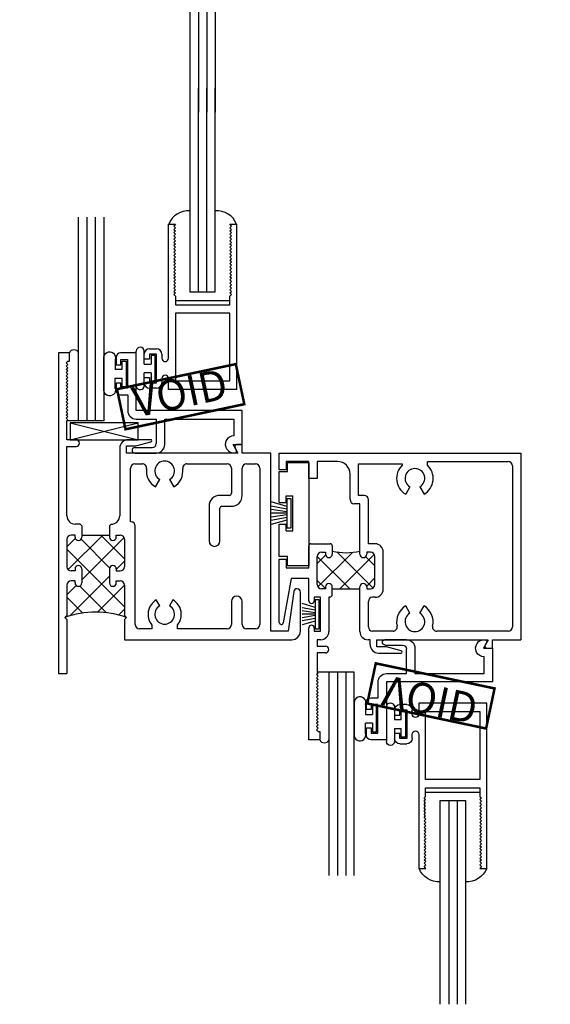
# Model space of a CAD drawing. Extents: x 0.7 to 94.3, y -11.7 to 59.7.
# Drawn here: x 7.7 to 11.6, y 5.4 to 12.6 of the extents above; entities that cross this region are included whole.
import ezdxf
from ezdxf.enums import TextEntityAlignment as Align

# ---------------------------------------------------------------- set-up
doc = ezdxf.new("R2010")
doc.units = 0
doc.header["$MEASUREMENT"] = 0
doc.layers.get('0').update_dxf_attribs({"linetype": 'CONTINUOUS'})
for name, color, linetype in [('22B_HG02$0$HARD_SEAL', 7, 'CONTINUOUS'), ('99___G03$0$GLASS', 86, 'CONTINUOUS'), ('99___G03$0$HARD_SEAL', 7, 'CONTINUOUS'), ('B020024$0$THERMAL', 3, 'CONTINUOUS'), ('b221042$0$THERMAL', 3, 'CONTINUOUS'), ('B221042C$0$GLASS', 86, 'CONTINUOUS'), ('B221042C$0$HARD_SEAL', 7, 'CONTINUOUS'), ('B221052$0$THERMAL', 3, 'CONTINUOUS'), ('B221052C$0$GLASS', 86, 'CONTINUOUS'), ('B221052C$0$HARD_SEAL', 7, 'CONTINUOUS'), ('B221052C$0$SETTING_BLOCK', 86, 'CONTINUOUS'), ('B221062$0$THERMAL', 3, 'CONTINUOUS'), ('B221062C$0$GLASS', 86, 'CONTINUOUS'), ('B221062C$0$HARD_SEAL', 7, 'CONTINUOUS'), ('B950150$0$HARD_RIGID', 52, 'CONTINUOUS'), ('B950150$0$HARD_SEAL', 7, 'CONTINUOUS'), ('E020024$0$EXT_FRAME', 5, 'CONTINUOUS'), ('E221042$0$EXT_SASH', 6, 'CONTINUOUS'), ('E221052$0$EXT_SASH', 6, 'CONTINUOUS'), ('E221062$0$EXT_SASH', 6, 'CONTINUOUS'), ('E221093$0$EXT_BEAD', 1, 'CONTINUOUS'), ('E221093$0$VOID', 1, 'CONTINUOUS'), ('E990103$0$EXT_SASH', 6, 'CONTINUOUS')]:
    doc.layers.add(name, color=color, linetype=linetype)
doc.styles.add('E221093$0$VOID', font='techb___.ttf')

# ---------------------------------------------------------------- blocks, each defined once
blk = doc.blocks.new('22B_HG02$0$WS-229')
at = {"layer": '22B_HG02$0$HARD_SEAL'}
for p, q in [((-0.05, 0.038), (-0.0834, 0.155)), ((-0.03, 0.038), (-0.0522, 0.155)), ((-0.01, 0.038), (-0.029, 0.155)), ((0, 0.038), (0, 0.155)), ((0.01, 0.038), (0.0286, 0.155)), ((0.03, 0.038), (0.0524, 0.155)), ((0.05, 0.038), (0.0846, 0.155)), ((-0.1061, 0.038), (-0.1061, 0.008)), ((0.1061, 0.038), (-0.1061, 0.038)), ((-0.1061, 0.008), (0.1061, 0.008)), ((0.1061, 0.008), (0.1061, 0.038))]:
    blk.add_line(p, q, dxfattribs=at)
blk = doc.blocks.new('B221042C$0$BULB_680')
at = {"layer": 'B221042C$0$HARD_SEAL'}
for p, q in [((-0.175, 0.0142), (-0.175, -0.2184)), ((-0.092, 0), (-0.092, -0.0735)), ((-0.04, -0.0104), (-0.04, -0.0735)), ((-0.01, -0.0104), (-0.04, -0.0104)), ((-0.01, -0.1996), (-0.01, -0.0104)), ((-0.092, -0.0735), (-0.04, -0.0735)), ((-0.04, -0.1365), (-0.092, -0.1365)), ((-0.092, -0.21), (-0.092, -0.1365)), ((-0.04, -0.1365), (-0.04, -0.1996)), ((-0.04, -0.1996), (-0.01, -0.1996))]:
    blk.add_line(p, q, dxfattribs=at)
for centre, radius, start, end in [((-0.1322, 0.0147), 0.0428, 339.94966, 180.69043), ((-0.1324, -0.2246), 0.043, 171.80611, 19.80489)]:
    blk.add_arc(centre, radius, start, end, dxfattribs=at)
blk = doc.blocks.new('E221093$0$VOID')
at = {"layer": 'E221093$0$VOID', "const_width": 0.062}
blk.add_lwpolyline([(-1.463, 0.478), (1.532, 0.478), (1.532, -0.533), (-1.463, -0.533)], close=True, dxfattribs=at)
at = {"layer": 'E221093$0$VOID', "style": 'E221093$0$VOID'}
blk.add_text('VOID', height=0.75, dxfattribs=at).set_placement((0.035, -0.028), align=Align.MIDDLE)
blk = doc.blocks.new('E221093')
at = {"layer": 'E221093$0$EXT_BEAD'}
for p, q in [((-0.781, 0.675), (-0.897, 0.675)), ((-0.781, 0.249), (-0.781, 0.675)), ((-0.928, 0.644), (-0.928, 0.5875)), ((-0.928, 0.5875), (-0.893, 0.5875)), ((-0.893, 0.5875), (-0.893, 0.625)), ((-0.893, 0.625), (-0.844, 0.625)), ((-0.844, 0.625), (-0.844, 0.415)), ((-0.893, 0.4525), (-0.928, 0.4525)), ((-0.928, 0.4525), (-0.928, 0.396)), ((-0.893, 0.415), (-0.893, 0.4525)), ((-0.897, 0.365), (-0.843, 0.365)), ((-0.844, 0.415), (-0.893, 0.415)), ((-0.843, 0.365), (-0.843, 0.249)), ((0, 0.249), (-0.781, 0.249)), ((0, 0), (0, 0.249)), ((-0.781, 0.187), (-0.633, 0.187)), ((-0.633, 0.187), (-0.633, 0.008)), ((-0.571, 0.187), (-0.062, 0.187)), ((-0.571, -0.001), (-0.571, 0.187)), ((-0.062, 0.187), (-0.062, 0.063)), ((-0.067, 0), (0, 0)), ((-0.0438, -0.0402), (-0.067, 0)), ((-0.791, -0.023), (-0.664, -0.023)), ((-0.791, -0.063), (-0.633, -0.063))]:
    blk.add_line(p, q, dxfattribs=at)
for centre, radius, start, end in [((-0.897, 0.644), 0.031, 90, 180), ((-0.897, 0.396), 0.031, 180, 270), ((-0.781, 0.249), 0.062, 180, 270), ((-0.664, 0.008), 0.031, 270, 0), ((-0.062, 0), 0.063, 90, 276.25224), ((-0.791, -0.043), 0.02, 90, 270), ((-0.633, -0.001), 0.062, 270, 0), ((-0.0568, -0.0477), 0.015, 276.25224, 30)]:
    blk.add_arc(centre, radius, start, end, dxfattribs=at)
at = {"xscale": 0.2984696639081735, "yscale": 0.2984696639081735, "zscale": 0.2984696639081735, "rotation": 11.92640157015019}
blk.add_blockref('E221093$0$VOID', (-0.4655, 0.3577), dxfattribs=at)
blk = doc.blocks.new('B221093')
blk.add_blockref('E221093', (0, 0))
blk = doc.blocks.new('B221042C$0$GLASS_03')
at = {"layer": 'B221042C$0$GLASS'}
for p, q in [((-0.186, 1.5), (-0.186, 0)), ((-0.124, 0), (-0.124, 1.5)), ((-0.062, 0), (-0.062, 1.5)), ((0, 0), (0, 1.5)), ((-0.186, 0), (-0.124, 0)), ((-0.124, 0), (-0.062, 0)), ((-0.062, 0), (0, 0))]:
    blk.add_line(p, q, dxfattribs=at)
blk = doc.blocks.new('99___G03$0$GLASS_03')
at = {"layer": '99___G03$0$GLASS'}
for p, q in [((-0.186, 1.5), (-0.186, 0)), ((-0.124, 0), (-0.124, 1.5)), ((-0.062, 0), (-0.062, 1.5)), ((0, 0), (0, 1.5)), ((-0.186, 0), (-0.124, 0)), ((-0.124, 0), (-0.062, 0)), ((-0.062, 0), (0, 0))]:
    blk.add_line(p, q, dxfattribs=at)
blk = doc.blocks.new('99___G03$0$BULB_680')
at = {"layer": '99___G03$0$HARD_SEAL'}
for p, q in [((-0.149, -0.2293), (-0.149, 0.022)), ((-0.09, -0.0735), (-0.09, 0.022)), ((-0.04, -0.0104), (-0.04, -0.0735)), ((-0.01, -0.0104), (-0.04, -0.0104)), ((-0.01, -0.1996), (-0.01, -0.0104)), ((-0.09, -0.0735), (-0.04, -0.0735)), ((-0.04, -0.1365), (-0.09, -0.1365)), ((-0.09, -0.231), (-0.09, -0.1365)), ((-0.04, -0.1365), (-0.04, -0.1996)), ((-0.04, -0.1996), (-0.01, -0.1996))]:
    blk.add_line(p, q, dxfattribs=at)
for centre, radius, start, end in [((-0.1195, 0.022), 0.0295, 0, 180), ((-0.1196, -0.2319), 0.0296, 174.87799, 1.78024)]:
    blk.add_arc(centre, radius, start, end, dxfattribs=at)
blk = doc.blocks.new('E990103')
at = {"layer": 'E990103$0$EXT_SASH'}
for p, q in [((0.17947, 0.61448), (0.17947, 1.20799)), ((0.17947, 1.20799), (0.22951, 1.20799)), ((0.22951, 1.20799), (0.21749, 1.19337)), ((0.21749, 1.19337), (0.22951, 1.18137)), ((0.22951, 1.18137), (0.21749, 1.16939)), ((0.21749, 1.16939), (0.22951, 1.15737)), ((0.64144, 1.19337), (0.62942, 1.20799)), ((0.62942, 1.20799), (0.67947, 1.20799)), ((0.62942, 1.18137), (0.64144, 1.19337)), ((0.64145, 1.16939), (0.62942, 1.18137)), ((0.62943, 1.15737), (0.64145, 1.16939)), ((0.67947, 1.20799), (0.67947, -0.01)), ((0.22951, 1.15737), (0.21749, 1.14535)), ((0.21749, 1.14535), (0.22951, 1.13333)), ((0.22951, 1.13333), (0.21749, 1.1213)), ((0.21749, 1.1213), (0.22951, 1.10928)), ((0.22951, 1.10928), (0.21749, 1.09726)), ((0.21749, 1.09726), (0.22951, 1.08524)), ((0.64145, 1.14535), (0.62943, 1.15737)), ((0.62943, 1.13333), (0.64145, 1.14535)), ((0.64145, 1.1213), (0.62943, 1.13333)), ((0.62943, 1.10928), (0.64145, 1.1213)), ((0.64145, 1.09726), (0.62943, 1.10928)), ((0.62943, 1.08524), (0.64145, 1.09726)), ((0.22951, 1.08524), (0.21749, 1.07322)), ((0.21749, 1.07322), (0.22951, 1.0612)), ((0.22951, 1.0612), (0.21749, 1.04917)), ((0.21749, 1.04917), (0.22951, 1.03715)), ((0.22951, 1.03715), (0.21749, 1.02513)), ((0.21749, 1.02513), (0.22951, 1.01311)), ((0.64145, 1.07322), (0.62943, 1.08524)), ((0.62943, 1.0612), (0.64145, 1.07322)), ((0.64145, 1.04917), (0.62943, 1.0612)), ((0.62943, 1.03715), (0.64145, 1.04917)), ((0.64145, 1.02513), (0.62943, 1.03715)), ((0.62943, 1.01311), (0.64145, 1.02513)), ((0.22951, 1.01311), (0.21749, 1.00108)), ((0.21749, 1.00108), (0.22951, 0.98906)), ((0.22951, 0.98906), (0.21749, 0.97704)), ((0.21749, 0.97704), (0.22951, 0.96502)), ((0.22951, 0.96502), (0.21749, 0.953)), ((0.21749, 0.953), (0.22951, 0.94097)), ((0.64145, 1.00108), (0.62943, 1.01311)), ((0.62943, 0.98906), (0.64145, 1.00108)), ((0.64145, 0.97704), (0.62943, 0.98906)), ((0.62943, 0.96502), (0.64145, 0.97704)), ((0.64145, 0.953), (0.62943, 0.96502)), ((0.62943, 0.94097), (0.64145, 0.953)), ((0.22951, 0.89289), (0.21748, 0.88086)), ((0.21748, 0.88086), (0.22951, 0.86884)), ((0.22951, 0.94097), (0.21749, 0.92895)), ((0.21749, 0.92895), (0.22951, 0.91693)), ((0.22951, 0.91693), (0.21749, 0.90491)), ((0.21749, 0.90491), (0.22951, 0.89289)), ((0.64145, 0.92895), (0.62943, 0.94097)), ((0.62943, 0.91693), (0.64145, 0.92895)), ((0.64145, 0.90491), (0.62943, 0.91693)), ((0.62943, 0.89289), (0.64145, 0.90491)), ((0.64145, 0.88086), (0.62943, 0.89289)), ((0.62943, 0.86884), (0.64145, 0.88086)), ((0.22951, 0.86884), (0.21748, 0.85682)), ((0.21748, 0.85682), (0.22951, 0.8448)), ((0.22951, 0.8448), (0.21748, 0.83278)), ((0.21748, 0.83278), (0.2295, 0.82076)), ((0.2295, 0.82076), (0.21748, 0.80873)), ((0.21748, 0.80873), (0.2295, 0.79671)), ((0.64145, 0.85682), (0.62943, 0.86884)), ((0.62943, 0.8448), (0.64145, 0.85682)), ((0.64145, 0.83278), (0.62943, 0.8448)), ((0.62943, 0.82076), (0.64145, 0.83278)), ((0.64145, 0.80873), (0.62943, 0.82076)), ((0.62943, 0.79671), (0.64145, 0.80873)), ((0.2295, 0.79671), (0.21748, 0.78469)), ((0.21748, 0.78469), (0.2295, 0.77267)), ((0.2295, 0.77267), (0.21748, 0.76064)), ((0.21748, 0.76064), (0.2295, 0.74862)), ((0.2295, 0.74862), (0.21748, 0.7366)), ((0.21748, 0.7366), (0.2295, 0.72458)), ((0.64145, 0.78469), (0.62943, 0.79671)), ((0.62943, 0.77267), (0.64145, 0.78469)), ((0.64145, 0.76064), (0.62943, 0.77267)), ((0.62943, 0.74862), (0.64145, 0.76064)), ((0.64145, 0.7366), (0.62943, 0.74862)), ((0.62943, 0.72458), (0.64145, 0.7366)), ((0.2295, 0.72458), (0.21748, 0.71256)), ((0.21748, 0.71256), (0.2295, 0.70054)), ((0.2295, 0.70054), (0.21748, 0.68851)), ((0.21748, 0.68851), (0.22946, 0.67649)), ((0.22946, 0.67649), (0.22946, 0.61448)), ((0.64145, 0.71256), (0.62943, 0.72458)), ((0.62943, 0.70054), (0.64145, 0.71256)), ((0.64146, 0.68851), (0.62943, 0.70054)), ((0.62943, 0.67649), (0.64146, 0.68851)), ((0.62943, 0.61448), (0.62943, 0.67649)), ((0.17947, 0.21974), (0.17947, 0.61448)), ((0.22946, 0.61448), (0.62943, 0.61448)), ((0.62947, 0.55198), (0.22947, 0.55198)), ((0.22947, 0.55198), (0.22948, 0.05248)), ((0.62947, 0.05248), (0.62947, 0.55198)), ((-0.00001, 0.2125), (-0.00001, 0.25)), ((0.08998, 0.25), (0.03998, 0.25)), ((0.03998, 0.25), (0.03998, 0.2125)), ((0.03999, 0.29), (0.08999, 0.29)), ((0.08998, 0.04), (0.08998, 0.25)), ((0.12999, 0.25), (0.12999, 0.21974)), ((0.03998, 0.2125), (-0.00001, 0.2125)), ((0, 0.04), (0, 0.0775)), ((0, 0.0775), (0.03998, 0.0775)), ((0.03998, 0.0775), (0.03998, 0.04)), ((0.03998, 0.04), (0.08998, 0.04)), ((0.12999, 0.07026), (0.12999, 0.04)), ((0.17947, -0.01), (0.17947, 0.07026)), ((0.22948, 0.05248), (0.62947, 0.05248)), ((0.08999, 0), (0.04, 0)), ((0.67947, -0.01), (0.17947, -0.01))]:
    blk.add_line(p, q, dxfattribs=at)
for centre, radius, start, end in [((0.03999, 0.25), 0.04, 90, 180), ((0.08999, 0.25), 0.04, 0, 90), ((0.15473, 0.21974), 0.02474, 180, 0), ((0.15473, 0.07026), 0.02474, 360, 180), ((0.04, 0.04), 0.04, 180, 270), ((0.08999, 0.04), 0.04, 270, 360)]:
    blk.add_arc(centre, radius, start, end, dxfattribs=at)
blk = doc.blocks.new('B990103')
blk.add_blockref('E990103', (0, 0))
blk = doc.blocks.new('99___G03')
at = {"layer": '99___G03$0$HARD_SEAL'}
blk.add_line((0.2305, 0.646), (0.6305, 0.646), dxfattribs=at)
for centre, start, end in [((0.3244, 1.1505), 85.33414, 158.23101), ((0.5356, 1.1505), 21.76899, 94.66586)]:
    blk.add_arc(centre, 0.1549, start, end, dxfattribs=at)
blk.add_blockref('B990103', (0, 0))
at = {"layer": '99___G03$0$GLASS'}
blk.add_blockref('99___G03$0$GLASS_03', (0.523, 0.708), dxfattribs=at)
at = {"layer": '99___G03$0$HARD_SEAL'}
blk.add_blockref('99___G03$0$BULB_680', (0.09, 0.25), dxfattribs=at)
blk = doc.blocks.new('E221042')
at = {"layer": 'E221042$0$EXT_SASH'}
for p, q in [((1.4825, 2.113), (1.5625, 2.113)), ((1.4825, 2.051), (1.4825, 2.113)), ((1.5625, 2.113), (1.5625, 0.031)), ((1.4945, 2.051), (1.4825, 2.051)), ((1.5065, 2.039), (1.4945, 2.051)), ((1.4945, 2.027), (1.5065, 2.039)), ((1.5065, 2.015), (1.4945, 2.027)), ((1.4945, 2.003), (1.5065, 2.015)), ((1.5065, 1.991), (1.4945, 2.003)), ((1.4945, 1.979), (1.5065, 1.991)), ((1.5065, 1.967), (1.4945, 1.979)), ((1.4945, 1.955), (1.5065, 1.967)), ((1.5065, 1.943), (1.4945, 1.955)), ((1.4945, 1.931), (1.5065, 1.943)), ((1.5065, 1.919), (1.4945, 1.931)), ((1.4945, 1.907), (1.5065, 1.919)), ((1.5065, 1.895), (1.4945, 1.907)), ((1.4945, 1.883), (1.5065, 1.895)), ((1.5065, 1.871), (1.4945, 1.883)), ((1.4945, 1.859), (1.5065, 1.871)), ((1.5065, 1.847), (1.4945, 1.859)), ((1.4945, 1.835), (1.5065, 1.847)), ((1.5065, 1.823), (1.4945, 1.835)), ((1.4945, 1.811), (1.5065, 1.823)), ((1.5065, 1.799), (1.4945, 1.811)), ((1.4945, 1.787), (1.5065, 1.799)), ((1.5065, 1.775), (1.4945, 1.787)), ((1.4945, 1.763), (1.5065, 1.775)), ((1.5065, 1.751), (1.4945, 1.763)), ((1.4945, 1.739), (1.5065, 1.751)), ((1.5065, 1.727), (1.4945, 1.739)), ((1.4945, 1.715), (1.5065, 1.727)), ((1.5065, 1.703), (1.4945, 1.715)), ((1.4945, 1.691), (1.5065, 1.703)), ((1.5065, 1.679), (1.4945, 1.691)), ((1.4945, 1.667), (1.5065, 1.679)), ((1.5065, 1.655), (1.4945, 1.667)), ((1.4945, 1.643), (1.5065, 1.655)), ((1.5065, 1.631), (1.4945, 1.643)), ((1.4945, 1.619), (1.5065, 1.631)), ((1.5005, 1.613), (1.4945, 1.619)), ((1.5005, 1.473), (1.5005, 1.613)), ((0.992, 1.428), (0.882, 1.4573)), ((0.884, 1.473), (1.05, 1.473)), ((1.4285, 1.473), (1.5005, 1.473)), ((0.2105, 1.375), (0.2105, 1.438)), ((0.2105, 1.438), (0.2485, 1.438)), ((0.2624, 1.414), (0.2415, 1.375)), ((1.062, 1.428), (0.992, 1.428)), ((1.062, 1.375), (1.062, 1.428)), ((1.112, 1.411), (1.112, 1.126)), ((1.5005, 1.423), (1.4285, 1.423)), ((1.5005, 1.126), (1.5005, 1.423)), ((0, 0), (0, 1.375)), ((0, 1.375), (0.2105, 1.375)), ((0.093, 1.313), (0.6335, 1.313)), ((0.2415, 1.375), (1.062, 1.375)), ((0.9305, 1.313), (1.019, 1.313)), ((0.062, 0.093), (0.062, 1.282)), ((1.05, 1.282), (1.05, 1.064)), ((0.7208, 1.1369), (0.7458, 1.1802)), ((0.8183, 1.1802), (0.8432, 1.1369)), ((1.015, 1.033), (1.015, 0.7)), ((1.05, 1.064), (1.046, 1.064)), ((1.187, 1.052), (1.175, 1.064)), ((1.3905, 1.052), (1.4025, 1.064)), ((1.4025, 1.064), (1.4385, 1.064)), ((1.077, 0.97), (1.077, 0.762)), ((1.137, 1.001), (1.108, 1.001)), ((1.137, 0.986), (1.137, 1.001)), ((1.3905, 1.002), (1.187, 1.002)), ((1.187, 1.002), (1.187, 0.986)), ((1.3905, 0.987), (1.3905, 1.002)), ((1.4695, 1.002), (1.4405, 1.002)), ((1.4405, 0.987), (1.4405, 1.002)), ((1.5005, 0.763), (1.5005, 0.971)), ((1.108, 0.731), (1.137, 0.731)), ((1.137, 0.746), (1.137, 0.731)), ((1.187, 0.746), (1.187, 0.684)), ((1.3905, 0.684), (1.3905, 0.747)), ((1.4405, 0.747), (1.4405, 0.732)), ((1.4405, 0.732), (1.4695, 0.732)), ((1.046, 0.669), (1.05, 0.669)), ((1.05, 0.669), (1.05, 0.093)), ((1.172, 0.669), (1.112, 0.669)), ((1.112, 0.669), (1.112, 0)), ((1.5005, 0.669), (1.4055, 0.669)), ((1.5005, 0.031), (1.5005, 0.669)), ((0.7447, 0.2498), (0.7197, 0.2931)), ((0.8423, 0.2931), (0.8173, 0.2498)), ((0.6875, 0.1079), (0.6875, 0.062)), ((0.8745, 0.062), (0.8745, 0.1079)), ((1.112, 0), (0, 0)), ((0.6875, 0.062), (0.093, 0.062)), ((1.019, 0.062), (0.8745, 0.062))]:
    blk.add_line(p, q, dxfattribs=at)
for centre, radius, start, end in [((0.884, 1.465), 0.008, 90, 255.2145), ((1.05, 1.411), 0.062, 0, 90), ((1.4285, 1.448), 0.025, 90, 180), ((0.2485, 1.422), 0.016, 330, 90), ((1.4285, 1.448), 0.025, 180, 270), ((0.093, 1.282), 0.031, 90, 180), ((0.6335, 1.282), 0.031, 345.28142, 90), ((0.782, 1.243), 0.0725, 300, 240), ((0.9305, 1.282), 0.031, 90, 194.71858), ((1.019, 1.282), 0.031, 0, 90), ((0.782, 1.243), 0.1225, 165.28142, 240), ((0.782, 1.243), 0.1225, 300, 14.71858), ((1.174, 1.126), 0.062, 180, 270.91683), ((1.4385, 1.126), 0.062, 270, 0), ((1.046, 1.033), 0.031, 90, 180), ((1.108, 0.97), 0.031, 90, 180), ((1.162, 0.986), 0.025, 180, 270), ((1.162, 0.986), 0.025, 270, 360), ((1.4155, 0.987), 0.025, 180, 270), ((1.4155, 0.987), 0.025, 270, 0), ((1.4695, 0.971), 0.031, 360, 90), ((1.108, 0.762), 0.031, 180, 270), ((1.162, 0.746), 0.025, 90, 180), ((1.162, 0.746), 0.025, 0, 90), ((1.4155, 0.747), 0.025, 90, 180), ((1.4155, 0.747), 0.025, 0, 90), ((1.4695, 0.763), 0.031, 270, 360), ((1.046, 0.7), 0.031, 180, 270), ((1.172, 0.684), 0.015, 270, 0), ((1.4055, 0.684), 0.015, 180, 270), ((0.781, 0.187), 0.1225, 120, 220.24709), ((0.781, 0.187), 0.1225, 319.75291, 60), ((0.781, 0.187), 0.0725, 120, 60), ((0.093, 0.093), 0.031, 180, 270), ((1.019, 0.093), 0.031, 270, 360), ((1.5315, 0.031), 0.031, 180, 270), ((1.5315, 0.031), 0.031, 270, 360)]:
    blk.add_arc(centre, radius, start, end, dxfattribs=at)
blk = doc.blocks.new('b221042')
at = {"layer": 'b221042$0$THERMAL'}
h = blk.add_hatch(dxfattribs=at)
h.set_pattern_fill('NET', color=256, angle=45, style=0)
h.paths.add_polyline_path([(1.187, 1.002), (1.187, 0.986, -0.414214), (1.162, 0.961, -0.414214), (1.137, 0.986, 0.414214), (1.122, 1.001), (1.108, 1.001, 0.414214), (1.077, 0.97), (1.077, 0.762, 0.414214), (1.108, 0.731), (1.122, 0.731, 0.414214), (1.137, 0.746, -0.414214), (1.162, 0.771, -0.414214), (1.187, 0.746), (1.187, 0.684, -0.198912), (1.1826, 0.6734, -0.298688), (1.3949, 0.6734, -0.198912), (1.3905, 0.684), (1.3905, 0.747, -0.414214), (1.4155, 0.772, -0.414214), (1.4405, 0.747, 0.414214), (1.4555, 0.732), (1.4695, 0.732, 0.414214), (1.5005, 0.763), (1.5005, 0.971, 0.414214), (1.4695, 1.002), (1.4555, 1.002, 0.414214), (1.4405, 0.987, -0.414214), (1.4155, 0.962, -0.414214), (1.3905, 0.987), (1.3905, 1.002)])
for p, q in [((1.187, 1.052), (1.187, 1.002)), ((1.3905, 1.052), (1.3905, 1.002))]:
    blk.add_line(p, q, dxfattribs=at)
blk.add_arc((1.2888, 0.5116), 0.1935, 56.73945, 123.26055, dxfattribs=at)
blk.add_blockref('E221042', (0, 0), dxfattribs=at)
blk = doc.blocks.new('B221042C')
blk.add_line((-1.414, -1.613), (-1.5, -1.613))
blk.add_arc((-1.448, -2.0974), 0.0374, 204.66308, 335.33692)
at = {"rotation": 180}
for name, p in [('b221042', (0, 0)), ('B221042C$0$GLASS_03', (-1.414, -1.613))]:
    blk.add_blockref(name, p, dxfattribs=at)
at = {"xscale": -1, "rotation": 180}
for name, p in [('B221093', (-0.209, -1.438)), ('99___G03', (-0.9309, -1.853))]:
    blk.add_blockref(name, p, dxfattribs=at)
blk.add_blockref('B221042C$0$BULB_680', (-1.053, -1.853))
blk = doc.blocks.new('E020024')
at = {"layer": 'E020024$0$EXT_FRAME'}
for p, q in [((0.062, 1.625), (0, 1.625)), ((0, 1.625), (0, 0)), ((0.062, 1.625), (0.062, 0.687)), ((3.844, 0.687), (3.844, 1.625)), ((3.906, 1.625), (3.844, 1.625)), ((3.906, 0.625), (3.906, 1.625)), ((1.579, 1.019), (1.689, 1.019)), ((1.893, 1.019), (2.003, 1.019)), ((1.517, 0.687), (1.517, 0.957)), ((1.61, 0.957), (1.639, 0.957)), ((1.639, 0.942), (1.639, 0.957)), ((1.689, 0.957), (1.893, 0.957)), ((1.689, 0.942), (1.689, 0.957)), ((1.893, 0.942), (1.893, 0.957)), ((1.943, 0.957), (1.972, 0.957)), ((1.943, 0.942), (1.943, 0.957)), ((2.065, 0.957), (2.065, 0.687)), ((1.579, 0.736), (1.579, 0.926)), ((2.003, 0.926), (2.003, 0.736)), ((0.4637, 0.8223), (0.4387, 0.8656)), ((0.5612, 0.8656), (0.5362, 0.8223)), ((3.3697, 0.8223), (3.3447, 0.8656)), ((3.4672, 0.8656), (3.4422, 0.8223)), ((0.062, 0.687), (0.4013, 0.687)), ((1.517, 0.687), (0.5987, 0.687)), ((1.639, 0.705), (1.61, 0.705)), ((1.639, 0.72), (1.639, 0.705)), ((1.689, 0.72), (1.689, 0.687)), ((1.893, 0.72), (1.893, 0.687)), ((1.943, 0.72), (1.943, 0.705)), ((1.972, 0.705), (1.943, 0.705)), ((2.065, 0.687), (3.3073, 0.687)), ((3.5047, 0.687), (3.844, 0.687)), ((0.08, 0.374), (0.08, 0.625)), ((0.08, 0.625), (1.627, 0.625)), ((1.955, 0.625), (2.003, 0.625)), ((2.003, 0.374), (2.003, 0.625)), ((2.065, 0.625), (3.906, 0.625)), ((2.065, 0), (2.065, 0.625)), ((0.223, 0.374), (0.08, 0.374)), ((0.223, 0.267), (0.223, 0.374)), ((1.91, 0.374), (1.91, 0.267)), ((2.003, 0.374), (1.91, 0.374)), ((0.13, 0.062), (0.13, 0.312)), ((0.13, 0.312), (0.177, 0.312)), ((0.177, 0.312), (0.177, 0.267)), ((1.956, 0.312), (2.003, 0.312)), ((1.956, 0.267), (1.956, 0.312)), ((2.003, 0.312), (2.003, 0.062)), ((0.177, 0.267), (0.223, 0.267)), ((1.91, 0.267), (1.956, 0.267)), ((0.223, 0.107), (0.177, 0.107)), ((0.177, 0.107), (0.177, 0.062)), ((0.223, 0), (0.223, 0.107)), ((1.91, 0.107), (1.91, 0)), ((1.956, 0.107), (1.91, 0.107)), ((1.956, 0.062), (1.956, 0.107)), ((0, 0), (0.223, 0)), ((0.177, 0.062), (0.13, 0.062)), ((1.91, 0), (2.065, 0)), ((2.003, 0.062), (1.956, 0.062))]:
    blk.add_line(p, q, dxfattribs=at)
for centre, radius, start, end in [((1.579, 0.957), 0.062, 90, 180), ((2.003, 0.957), 0.062, 360, 90), ((1.61, 0.926), 0.031, 90, 180), ((1.972, 0.926), 0.031, 360, 90), ((1.664, 0.942), 0.025, 180, 360), ((1.918, 0.942), 0.025, 180, 360), ((0.5, 0.7595), 0.1225, 120, 216.28745), ((0.5, 0.7595), 0.0725, 120, 60), ((0.5, 0.7595), 0.1225, 323.71254, 60), ((3.406, 0.7595), 0.1225, 120, 216.28746), ((3.406, 0.7595), 0.0725, 120, 60), ((3.406, 0.7595), 0.1225, 323.71254, 60), ((1.61, 0.736), 0.031, 180, 270), ((1.664, 0.72), 0.025, 0, 180), ((1.918, 0.72), 0.025, 0, 180), ((1.972, 0.736), 0.031, 270, 360), ((1.627, 0.687), 0.062, 270, 0), ((1.955, 0.687), 0.062, 180, 270)]:
    blk.add_arc(centre, radius, start, end, dxfattribs=at)
blk = doc.blocks.new('*X72')
at = {"color": 0}
for p, q in [((1.5936, 0.7097), (1.8409, 0.957)), ((1.9085, 0.7431), (1.6947, 0.957)), ((1.8942, 0.9342), (1.8714, 0.957)), ((1.579, 0.8719), (1.6405, 0.9334)), ((1.758, 0.7169), (1.579, 0.8959)), ((1.7789, 0.7183), (2, 0.9393)), ((2.003, 0.8254), (1.9102, 0.9182)), ((1.943, 0.7056), (2.003, 0.7656)), ((1.9467, 0.705), (1.943, 0.7087))]:
    blk.add_line(p, q, dxfattribs=at)
blk = doc.blocks.new('B020024')
at = {"layer": 'B020024$0$THERMAL'}
for p, q in [((1.689, 0.957), (1.689, 1.019)), ((1.893, 0.957), (1.893, 1.019))]:
    blk.add_line(p, q, dxfattribs=at)
blk.add_arc((1.791, 0.3632), 0.3552, 73.31416, 106.68584, dxfattribs=at)
blk.add_blockref('E020024', (0, 0))
blk.add_blockref('*X72', (0, 0), dxfattribs=at)
blk = doc.blocks.new('22B_HG02')
for name, p in [('B020024', (0, -1.625)), ('B221042C', (1.848, -1.251))]:
    blk.add_blockref(name, p)
for p, rotation in [((0.13, -1.438), 270), ((2.003, -1.438), 90)]:
    blk.add_blockref('22B_HG02$0$WS-229', p, dxfattribs=dict(rotation=rotation))
blk = doc.blocks.new('B221052C$0$SB_08_2')
at = {"layer": 'B221052C$0$SETTING_BLOCK'}
for p, q in [((0, 0.125), (0.5, 0)), ((0, 0), (0.5, 0.125)), ((0.5, 0.125), (0, 0.125)), ((0, 0.125), (0, 0)), ((0.5, 0), (0.5, 0.125)), ((0, 0), (0.5, 0))]:
    blk.add_line(p, q, dxfattribs=at)
blk = doc.blocks.new('E221052')
at = {"layer": 'E221052$0$EXT_SASH'}
for p, q in [((0, 2.363), (0, 0)), ((0.08, 2.363), (0, 2.363)), ((0.08, 2.301), (0.08, 2.363)), ((0.056, 2.289), (0.068, 2.301)), ((0.068, 2.277), (0.056, 2.289)), ((0.056, 2.265), (0.068, 2.277)), ((0.068, 2.253), (0.056, 2.265)), ((0.056, 2.241), (0.068, 2.253)), ((0.068, 2.301), (0.08, 2.301)), ((0.068, 2.229), (0.056, 2.241)), ((0.056, 2.217), (0.068, 2.229)), ((0.068, 2.205), (0.056, 2.217)), ((0.056, 2.193), (0.068, 2.205)), ((0.068, 2.181), (0.056, 2.193)), ((0.056, 2.169), (0.068, 2.181)), ((0.068, 2.157), (0.056, 2.169)), ((0.056, 2.145), (0.068, 2.157)), ((0.068, 2.133), (0.056, 2.145)), ((0.056, 2.121), (0.068, 2.133)), ((0.068, 2.109), (0.056, 2.121)), ((0.056, 2.097), (0.068, 2.109)), ((0.068, 2.085), (0.056, 2.097)), ((0.056, 2.073), (0.068, 2.085)), ((0.068, 2.061), (0.056, 2.073)), ((0.056, 2.049), (0.068, 2.061)), ((0.068, 2.037), (0.056, 2.049)), ((0.056, 2.025), (0.068, 2.037)), ((0.068, 2.013), (0.056, 2.025)), ((0.056, 2.001), (0.068, 2.013)), ((0.068, 1.989), (0.056, 2.001)), ((0.056, 1.977), (0.068, 1.989)), ((0.068, 1.965), (0.056, 1.977)), ((0.056, 1.953), (0.068, 1.965)), ((0.068, 1.941), (0.056, 1.953)), ((0.056, 1.929), (0.068, 1.941)), ((0.068, 1.917), (0.056, 1.929)), ((0.056, 1.905), (0.068, 1.917)), ((0.068, 1.893), (0.056, 1.905)), ((0.056, 1.881), (0.068, 1.893)), ((0.068, 1.869), (0.056, 1.881)), ((0.062, 1.863), (0.068, 1.869)), ((0.062, 1.723), (0.062, 1.863)), ((0.13, 1.723), (0.062, 1.723)), ((0.062, 1.163), (0.062, 1.673)), ((0.062, 1.673), (0.13, 1.673)), ((0.5005, 1.625), (0.5005, 1.678)), ((0.5005, 1.678), (0.5705, 1.678)), ((0.6785, 1.723), (0.5125, 1.723)), ((0.5705, 1.678), (0.6806, 1.7073)), ((1.3521, 1.688), (1.3141, 1.688)), ((1.3521, 1.625), (1.3521, 1.688)), ((0.4505, 1.661), (0.4505, 1.163)), ((1.3211, 1.625), (0.5005, 1.625)), ((1.3002, 1.664), (1.3211, 1.625)), ((1.5625, 1.625), (1.3521, 1.625)), ((1.5625, 0.312), (1.5625, 1.625)), ((0.5615, 1.545), (0.6173, 1.545)), ((0.9457, 1.545), (1.2415, 1.545)), ((1.3835, 1.545), (1.4515, 1.545)), ((0.5305, 1.118), (0.5305, 1.514)), ((1.2725, 1.514), (1.2725, 1.328)), ((1.3525, 1.313), (1.3525, 1.514)), ((1.4825, 1.514), (1.4825, 0.361)), ((0.7142, 1.3765), (0.7453, 1.4302)), ((0.8178, 1.4302), (0.8488, 1.3765)), ((1.2575, 1.313), (1.1885, 1.313)), ((1.1085, 1.233), (1.1085, 0.977)), ((1.2035, 1.233), (1.2725, 1.233)), ((1.1885, 0.977), (1.1885, 1.218)), ((0.16, 1.101), (0.124, 1.101)), ((0.172, 1.089), (0.16, 1.101)), ((0.3755, 1.089), (0.3875, 1.101)), ((0.5345, 1.118), (0.5305, 1.118)), ((0.122, 1.021), (0.093, 1.021)), ((0.122, 1.006), (0.122, 1.021)), ((0.172, 1.021), (0.3755, 1.021)), ((0.172, 1.021), (0.172, 1.006)), ((0.3755, 1.021), (0.3755, 1.006)), ((0.4255, 1.021), (0.4545, 1.021)), ((0.4255, 1.006), (0.4255, 1.021)), ((0.5655, 0.361), (0.5655, 1.087)), ((0.062, 0.99), (0.062, 0.787)), ((0.4855, 0.99), (0.4855, 0.787)), ((0.122, 0.756), (0.093, 0.756)), ((0.122, 0.771), (0.122, 0.756)), ((0.172, 0.771), (0.172, 0.668)), ((0.3755, 0.771), (0.3755, 0.668)), ((0.4255, 0.771), (0.4255, 0.756)), ((0.4255, 0.756), (0.4545, 0.756)), ((0.122, 0.683), (0.093, 0.683)), ((0.122, 0.668), (0.122, 0.683)), ((0.4255, 0.683), (0.4545, 0.683)), ((0.4255, 0.668), (0.4255, 0.683)), ((0.062, 0.652), (0.062, 0.428)), ((0.4855, 0.652), (0.4855, 0.428)), ((1.7315, 0.6038), (1.6905, 0.312)), ((1.7805, 0.312), (1.7805, 0.6004)), ((0.7453, 0.4998), (0.7203, 0.5431)), ((0.8428, 0.5431), (0.8178, 0.4998)), ((1.2725, 0.531), (1.2725, 0.361)), ((1.3525, 0.361), (1.3525, 0.531)), ((0.062, 0.428), (0.047, 0.413)), ((0.047, 0.413), (0.062, 0.398)), ((0.062, 0.398), (0.062, 0)), ((0.5005, 0.413), (0.4855, 0.428)), ((0.4855, 0.398), (0.5005, 0.413)), ((0.4855, 0.398), (0.4855, 0.25)), ((0.688, 0.33), (0.5965, 0.33)), ((0.688, 0.3579), (0.688, 0.33)), ((0.875, 0.33), (0.875, 0.3579)), ((1.2415, 0.33), (0.875, 0.33)), ((1.4515, 0.33), (1.3835, 0.33)), ((1.6905, 0.312), (1.5625, 0.312)), ((0.4855, 0.25), (1.7185, 0.25)), ((0, 0), (0.062, 0))]:
    blk.add_line(p, q, dxfattribs=at)
for centre, radius, start, end in [((0.13, 1.698), 0.025, 270, 90), ((0.5125, 1.661), 0.062, 90, 180), ((0.6785, 1.715), 0.008, 285, 90), ((1.3141, 1.672), 0.016, 90, 210), ((0.5615, 1.514), 0.031, 90, 180), ((0.6173, 1.514), 0.031, 352.71019, 90), ((0.7815, 1.493), 0.0725, 300, 240), ((0.9457, 1.514), 0.031, 90, 187.28981), ((1.2415, 1.514), 0.031, 0, 90), ((1.3835, 1.514), 0.031, 90, 180), ((1.4515, 1.514), 0.031, 0, 90), ((0.7815, 1.493), 0.1345, 172.71019, 240), ((0.7815, 1.493), 0.1345, 300, 7.28981), ((1.1885, 1.233), 0.08, 90, 180), ((1.2575, 1.328), 0.015, 270, 0), ((1.2725, 1.313), 0.08, 270, 0), ((1.2035, 1.218), 0.015, 90, 180), ((0.124, 1.163), 0.062, 180, 270), ((0.3885, 1.163), 0.062, 269.08317, 0), ((0.5345, 1.087), 0.031, 0, 90), ((0.093, 0.99), 0.031, 90, 180), ((0.4545, 0.99), 0.031, 360, 90), ((0.147, 1.006), 0.025, 180, 360), ((0.4005, 1.006), 0.025, 180, 0), ((1.1485, 0.977), 0.04, 180, 0), ((0.093, 0.787), 0.031, 180, 270), ((0.147, 0.771), 0.025, 0, 180), ((0.4005, 0.771), 0.025, 0, 180), ((0.4545, 0.787), 0.031, 270, 0), ((0.093, 0.652), 0.031, 90, 180), ((0.147, 0.668), 0.025, 180, 360), ((0.4005, 0.668), 0.025, 180, 0), ((0.4545, 0.652), 0.031, 360, 90), ((1.7559, 0.6004), 0.0246, 0, 172), ((0.7815, 0.437), 0.1225, 120, 220.24709), ((0.7815, 0.437), 0.1225, 319.75291, 60), ((1.3125, 0.531), 0.04, 360, 180), ((0.7815, 0.437), 0.0725, 120, 60), ((0.5965, 0.361), 0.031, 180, 270), ((1.2415, 0.361), 0.031, 270, 0), ((1.3835, 0.361), 0.031, 180, 270), ((1.4515, 0.361), 0.031, 270, 0), ((1.7185, 0.312), 0.062, 270, 360)]:
    blk.add_arc(centre, radius, start, end, dxfattribs=at)
blk = doc.blocks.new('B221052')
at = {"layer": 'B221052$0$THERMAL'}
h = blk.add_hatch(dxfattribs=at)
h.set_pattern_fill('ANSI37', color=256, style=0)
h.paths.add_polyline_path([(0.3755, 0.771, -1), (0.4255, 0.771), (0.4255, 0.756), (0.4545, 0.756, 0.414214), (0.4855, 0.787), (0.4855, 0.99, 0.414214), (0.4545, 1.021), (0.4255, 1.021), (0.4255, 1.006, -1), (0.3755, 1.006), (0.3755, 1.021), (0.172, 1.021), (0.172, 1.006, -1), (0.122, 1.006), (0.122, 1.021), (0.093, 1.021, 0.414214), (0.062, 0.99), (0.062, 0.787, 0.414214), (0.093, 0.756), (0.122, 0.756), (0.122, 0.771, -1), (0.172, 0.771), (0.172, 0.668, -1), (0.122, 0.668), (0.122, 0.683), (0.093, 0.683, 0.414214), (0.062, 0.652), (0.062, 0.428), (0.047, 0.413), (0.0471, 0.4129, -0.175322), (0.5005, 0.413), (0.4855, 0.428), (0.4855, 0.652, 0.414214), (0.4545, 0.683), (0.4255, 0.683), (0.4255, 0.668, -1), (0.3755, 0.668)])
for p, q in [((0.172, 1.089), (0.172, 1.021)), ((0.3755, 1.089), (0.3755, 1.021))]:
    blk.add_line(p, q, dxfattribs=at)
blk.add_arc((0.274, -0.2137), 0.6663, 70.12848, 109.91724, dxfattribs=at)
blk.add_blockref('E221052', (0, 0))
blk = doc.blocks.new('B221052C$0$GLASS_03')
at = {"layer": 'B221052C$0$GLASS'}
for p, q in [((-0.186, 1.5), (-0.186, 0)), ((-0.124, 0), (-0.124, 1.5)), ((-0.062, 0), (-0.062, 1.5)), ((0, 0), (0, 1.5)), ((-0.186, 0), (-0.124, 0)), ((-0.124, 0), (-0.062, 0)), ((-0.062, 0), (0, 0))]:
    blk.add_line(p, q, dxfattribs=at)
blk = doc.blocks.new('B221052C$0$BULB_680')
at = {"layer": 'B221052C$0$HARD_SEAL'}
for p, q in [((-0.175, 0.0142), (-0.175, -0.2184)), ((-0.092, 0), (-0.092, -0.0735)), ((-0.04, -0.0104), (-0.04, -0.0735)), ((-0.01, -0.0104), (-0.04, -0.0104)), ((-0.01, -0.1996), (-0.01, -0.0104)), ((-0.092, -0.0735), (-0.04, -0.0735)), ((-0.04, -0.1365), (-0.092, -0.1365)), ((-0.092, -0.21), (-0.092, -0.1365)), ((-0.04, -0.1365), (-0.04, -0.1996)), ((-0.04, -0.1996), (-0.01, -0.1996))]:
    blk.add_line(p, q, dxfattribs=at)
for centre, radius, start, end in [((-0.1322, 0.0147), 0.0428, 339.94966, 180.69043), ((-0.1324, -0.2246), 0.043, 171.80611, 19.80489)]:
    blk.add_arc(centre, radius, start, end, dxfattribs=at)
blk = doc.blocks.new('B221052C')
at = {"layer": 'B221052C$0$HARD_SEAL'}
blk.add_line((0.148, 1.863), (0.062, 1.863), dxfattribs=at)
blk.add_arc((0.114, 2.3474), 0.0374, 24.66308, 155.33692, dxfattribs=at)
for name, p in [('99___G03', (0.6311, 2.103)), ('B221052', (0, 0)), ('B221093', (1.353, 1.688)), ('B221052C$0$SB_08_2', (0.087, 1.723))]:
    blk.add_blockref(name, p)
at = {"layer": 'B221052C$0$HARD_SEAL', "extrusion": (0, 0, -1), "zscale": -1}
blk.add_blockref('B221052C$0$GLASS_03', (-0.148, 1.863), dxfattribs=at)
at = {"layer": 'B221052C$0$HARD_SEAL', "extrusion": (0, 0, -1), "zscale": -1, "rotation": 180}
blk.add_blockref('B221052C$0$BULB_680', (-0.509, 2.103), dxfattribs=at)
blk = doc.blocks.new('B950150$0$H950150')
at = {"layer": 'B950150$0$HARD_RIGID'}
for p, q in [((0, 0), (0, 0.761)), ((0, 0.761), (0.156, 0.761)), ((0.156, 0.761), (0.156, 0.693)), ((0.156, 0.693), (0.218, 0.693)), ((0.218, 0.693), (0.218, 0.455)), ((0.118, 0.505), (0.118, 0.245)), ((0.168, 0.505), (0.118, 0.505)), ((0.168, 0.505), (0.168, 0.455)), ((0.218, 0.455), (0.168, 0.455)), ((0.218, 0.295), (0.168, 0.295)), ((0.168, 0.295), (0.168, 0.245)), ((0.218, 0.295), (0.218, 0.068)), ((0.168, 0.245), (0.118, 0.245)), ((0.156, 0), (0, 0)), ((0.218, 0.068), (0.156, 0.068)), ((0.156, 0.068), (0.156, 0))]:
    blk.add_line(p, q, dxfattribs=at)
blk = doc.blocks.new('B950150$0$WS-229')
at = {"layer": 'B950150$0$HARD_SEAL'}
for p, q in [((-0.05, 0.038), (-0.0834, 0.155)), ((-0.03, 0.038), (-0.0522, 0.155)), ((-0.01, 0.038), (-0.029, 0.155)), ((0, 0.038), (0, 0.155)), ((0.01, 0.038), (0.0286, 0.155)), ((0.03, 0.038), (0.0524, 0.155)), ((0.05, 0.038), (0.0846, 0.155)), ((-0.1061, 0.038), (-0.1061, 0.008)), ((0.1061, 0.038), (-0.1061, 0.038)), ((-0.1061, 0.008), (0.1061, 0.008)), ((0.1061, 0.008), (0.1061, 0.038))]:
    blk.add_line(p, q, dxfattribs=at)
blk = doc.blocks.new('B950150')
for name, p, rotation in [('B950150$0$H950150', (0, 0), 180), ('B950150$0$WS-229', (-0.123, -0.375), 90)]:
    blk.add_blockref(name, p, dxfattribs=dict(rotation=rotation))
blk = doc.blocks.new('B221062C$0$WS-229')
at = {"layer": 'B221062C$0$HARD_SEAL'}
for p, q in [((-0.175, 0.038), (-0.2027, 0.135)), ((-0.155, 0.038), (-0.1734, 0.135)), ((-0.135, 0.038), (-0.1508, 0.135)), ((-0.125, 0.038), (-0.125, 0.135)), ((-0.115, 0.038), (-0.0996, 0.135)), ((-0.095, 0.038), (-0.0764, 0.135)), ((-0.075, 0.038), (-0.0464, 0.135)), ((-0.0189, 0.038), (-0.2311, 0.038)), ((-0.2311, 0.038), (-0.2311, 0.008)), ((-0.2311, 0.008), (-0.0189, 0.008)), ((-0.0189, 0.008), (-0.0189, 0.038))]:
    blk.add_line(p, q, dxfattribs=at)
blk = doc.blocks.new('E221062')
at = {"layer": 'E221062$0$EXT_SASH'}
for p, q in [((-0.218, 1.988), (-0.218, 2.113)), ((-0.218, 2.113), (1.5615, 2.113)), ((1.5615, 2.113), (1.5615, 0.738)), ((0, 2.051), (-0.168, 2.051)), ((-0.168, 2.051), (-0.168, 1.988)), ((0, 1.926), (0, 2.051)), ((0.2105, 2.0505), (0.062, 2.0505)), ((0.062, 2.0505), (0.062, 1.926)), ((0.3655, 2.033), (0.3871, 2.033)), ((0.3655, 1.8005), (0.3655, 2.033)), ((0.3871, 2.033), (0.6875, 2.033)), ((0.6875, 2.033), (0.6875, 2.0231)), ((0.8735, 2.0505), (1.468, 2.0505)), ((0.8735, 2.0231), (0.8735, 2.0505)), ((-0.168, 1.988), (-0.218, 1.988)), ((1.499, 2.0195), (1.499, 0.8315)), ((0.062, 1.926), (0, 1.926)), ((0.3035, 1.7695), (0.3035, 1.9575)), ((0.7443, 1.8632), (0.7133, 1.8095)), ((0.8168, 1.8632), (0.8478, 1.8095)), ((0.4072, 1.8005), (0.3655, 1.8005)), ((0.4382, 1.4445), (0.4382, 1.7695)), ((0.376, 1.7385), (0.3345, 1.7385)), ((0.376, 1.3675), (0.376, 1.7385)), ((0, 1.268), (0, 1.429)), ((0.015, 1.444), (0.1575, 1.444)), ((0.0935, 1.3825), (0.1225, 1.3825)), ((0.1225, 1.3825), (0.1225, 1.3675)), ((0.1725, 1.429), (0.1725, 1.3675)), ((0.426, 1.3825), (0.426, 1.3675)), ((0.455, 1.3825), (0.426, 1.3825)), ((0.488, 1.4445), (0.4382, 1.4445)), ((0.548, 1.11), (0.548, 1.3845)), ((-0.218, 1.331), (-0.168, 1.331)), ((-0.218, 0.8654), (-0.218, 1.331)), ((-0.168, 1.331), (-0.168, 1.268)), ((0.0625, 1.1435), (0.0625, 1.3515)), ((0.486, 1.1435), (0.486, 1.3515)), ((-0.168, 1.268), (0, 1.268)), ((-0.131, 1.188), (-0.1882, 0.8628)), ((0, 1.188), (-0.131, 1.188)), ((0, 1.025), (0, 1.188)), ((0.1225, 1.1125), (0.0935, 1.1125)), ((0.1225, 1.1275), (0.1225, 1.1125)), ((0.1725, 1.1125), (0.1725, 1.1275)), ((0.1725, 1.1125), (0.376, 1.1125)), ((0.376, 1.1125), (0.376, 1.1275)), ((0.426, 1.1275), (0.426, 1.1125)), ((0.426, 1.1125), (0.455, 1.1125)), ((0.04, 1.05), (0.04, 1.025)), ((0.085, 1.05), (0.04, 1.05)), ((0.085, 0.8), (0.085, 1.05)), ((0.16, 1.05), (0.1475, 1.05)), ((0.1475, 1.05), (0.1475, 0.798)), ((0.1725, 1.0625), (0.16, 1.05)), ((0.376, 0.798), (0.376, 1.05)), ((0.4385, 0.8315), (0.4385, 1.019)), ((0.488, 1.05), (0.4695, 1.05)), ((0.7443, 0.9328), (0.7133, 0.9865)), ((0.8168, 0.9328), (0.8478, 0.9865)), ((0, 0), (0, 0.825)), ((0.04, 0.825), (0.04, 0.8)), ((0.04, 0.8), (0.085, 0.8)), ((0.6196, 0.8005), (0.4695, 0.8005)), ((1.468, 0.8005), (0.9415, 0.8005)), ((0.0875, 0.738), (0.0625, 0.738)), ((0.0625, 0.738), (0.0625, 0.69)), ((0.4375, 0.738), (0.436, 0.738)), ((0.4505, 0.738), (0.436, 0.738)), ((0.4505, 0.7029), (0.4505, 0.738)), ((0.5005, 0.738), (1.3207, 0.738)), ((0.5005, 0.685), (0.5005, 0.738)), ((1.3207, 0.738), (1.2985, 0.6994)), ((1.352, 0.738), (1.5615, 0.738)), ((1.352, 0.6754), (1.352, 0.738)), ((0.0625, 0.69), (0.1225, 0.69)), ((0.5705, 0.685), (0.5005, 0.685)), ((0.6805, 0.6556), (0.5705, 0.685)), ((1.3123, 0.6754), (1.352, 0.6754)), ((0.1225, 0.64), (0.0625, 0.64)), ((0.0625, 0.64), (0.0625, 0.4955)), ((0.5135, 0.6399), (0.6785, 0.6399)), ((0.068, 0.49), (0.056, 0.4818)), ((0.056, 0.4818), (0.068, 0.4698)), ((0.068, 0.4698), (0.056, 0.4578)), ((0.056, 0.4578), (0.068, 0.4458)), ((0.068, 0.4458), (0.056, 0.4338)), ((0.0625, 0.4955), (0.068, 0.49)), ((0.056, 0.4338), (0.068, 0.4218)), ((0.068, 0.4218), (0.056, 0.4098)), ((0.056, 0.4098), (0.068, 0.3978)), ((0.068, 0.3978), (0.056, 0.3858)), ((0.056, 0.3858), (0.068, 0.3738)), ((0.068, 0.3738), (0.056, 0.3619)), ((0.056, 0.3619), (0.068, 0.3498)), ((0.068, 0.3498), (0.056, 0.3379)), ((0.056, 0.3379), (0.068, 0.3259)), ((0.068, 0.3259), (0.056, 0.3139)), ((0.056, 0.3139), (0.068, 0.3019)), ((0.068, 0.3019), (0.056, 0.2899)), ((0.056, 0.2899), (0.068, 0.2779)), ((0.068, 0.2779), (0.056, 0.2659)), ((0.056, 0.2659), (0.068, 0.2539)), ((0.068, 0.2539), (0.056, 0.2419)), ((0.056, 0.2419), (0.068, 0.2299)), ((0.068, 0.2299), (0.056, 0.2179)), ((0.056, 0.2179), (0.068, 0.2059)), ((0.068, 0.2059), (0.056, 0.194)), ((0.056, 0.194), (0.068, 0.1819)), ((0.068, 0.1819), (0.056, 0.17)), ((0.056, 0.17), (0.068, 0.1579)), ((0.068, 0.1579), (0.056, 0.146)), ((0.056, 0.146), (0.068, 0.134)), ((0.068, 0.134), (0.056, 0.122)), ((0.056, 0.122), (0.068, 0.11)), ((0.068, 0.11), (0.056, 0.098)), ((0.056, 0.098), (0.068, 0.086)), ((0.068, 0.086), (0.056, 0.074)), ((0.056, 0.074), (0.068, 0.062)), ((0.08, 0), (0, 0)), ((0.068, 0.062), (0.08, 0.062)), ((0.08, 0.062), (0.08, 0))]:
    blk.add_line(p, q, dxfattribs=at)
for centre, radius, start, end in [((0.2105, 1.9575), 0.093, 0, 90), ((1.468, 2.0195), 0.031, 0, 90), ((0.7805, 1.926), 0.1345, 133.74498, 240), ((0.7805, 1.926), 0.0725, 300, 240), ((0.7805, 1.926), 0.1345, 300, 46.24322), ((0.3345, 1.7695), 0.031, 180, 270), ((0.4072, 1.7695), 0.031, 0, 90), ((0.015, 1.429), 0.015, 90, 180), ((0.0935, 1.3515), 0.031, 90, 180), ((0.1575, 1.429), 0.015, 0, 90), ((0.455, 1.3515), 0.031, 0, 90), ((0.488, 1.3845), 0.06, 0, 90), ((0.1475, 1.3675), 0.025, 180, 0), ((0.401, 1.3675), 0.025, 180, 0), ((0.0935, 1.1435), 0.031, 180, 270), ((0.1475, 1.1275), 0.025, 0, 180), ((0.401, 1.1275), 0.025, 0, 180), ((0.455, 1.1435), 0.031, 270, 0), ((0.488, 1.11), 0.06, 270, 0), ((0.02, 1.025), 0.02, 180, 0), ((0.4695, 1.019), 0.031, 90, 180), ((0.7805, 0.87), 0.1345, 120, 193.45721), ((0.7805, 0.87), 0.1345, 346.54279, 60), ((0.7805, 0.87), 0.0725, 120, 60), ((-0.203, 0.8654), 0.015, 180, 350.01825), ((0.02, 0.825), 0.02, 0, 180), ((0.0875, 0.798), 0.06, 270, 0), ((0.436, 0.798), 0.06, 180, 270), ((0.4695, 0.8315), 0.031, 180, 270), ((0.6196, 0.8315), 0.031, 270, 13.45721), ((0.9415, 0.8315), 0.031, 166.54279, 270), ((1.468, 0.8315), 0.031, 270, 0), ((0.1225, 0.665), 0.025, 270, 90), ((0.5135, 0.7029), 0.063, 180, 270), ((0.6785, 0.6479), 0.008, 270, 74.99787), ((1.3123, 0.6914), 0.016, 150.02208, 270)]:
    blk.add_arc(centre, radius, start, end, dxfattribs=at)
blk = doc.blocks.new('*X82')
at = {"color": 0}
for p, q in [((0.0666, 1.1273), (0.3204, 1.3811)), ((0.4733, 1.1177), (0.2068, 1.3842)), ((0.0625, 1.2999), (0.1234, 1.3608)), ((0.3017, 1.1125), (0.0625, 1.3517)), ((0.2286, 1.1125), (0.4829, 1.3668)), ((0.4865, 1.2813), (0.4186, 1.3492)), ((0.1225, 1.115), (0.0625, 1.1749)), ((0.4259, 1.133), (0.4865, 1.1936))]:
    blk.add_line(p, q, dxfattribs=at)
blk = doc.blocks.new('B221062')
at = {"layer": 'B221062$0$THERMAL'}
for p, q in [((0.1725, 1.0625), (0.1725, 1.1125)), ((0.3765, 1.05), (0.3765, 1.1125))]:
    blk.add_line(p, q, dxfattribs=at)
blk.add_arc((0.276, 1.8384), 0.4595, 256.98222, 282.63318, dxfattribs=at)
blk.add_blockref('E221062', (0, 0))
blk.add_blockref('*X82', (0, 0), dxfattribs=at)
blk = doc.blocks.new('B221062C$0$GLASS_03')
at = {"layer": 'B221062C$0$GLASS'}
for p, q in [((-0.186, 1.5), (-0.186, 0)), ((-0.124, 0), (-0.124, 1.5)), ((-0.062, 0), (-0.062, 1.5)), ((0, 0), (0, 1.5)), ((-0.186, 0), (-0.124, 0)), ((-0.124, 0), (-0.062, 0)), ((-0.062, 0), (0, 0))]:
    blk.add_line(p, q, dxfattribs=at)
blk = doc.blocks.new('B221062C$0$BULB_680')
at = {"layer": 'B221062C$0$HARD_SEAL'}
for p, q in [((-0.175, 0.0142), (-0.175, -0.2184)), ((-0.092, 0), (-0.092, -0.0735)), ((-0.04, -0.0104), (-0.04, -0.0735)), ((-0.01, -0.0104), (-0.04, -0.0104)), ((-0.01, -0.1996), (-0.01, -0.0104)), ((-0.092, -0.0735), (-0.04, -0.0735)), ((-0.04, -0.1365), (-0.092, -0.1365)), ((-0.092, -0.21), (-0.092, -0.1365)), ((-0.04, -0.1365), (-0.04, -0.1996)), ((-0.04, -0.1996), (-0.01, -0.1996))]:
    blk.add_line(p, q, dxfattribs=at)
for centre, radius, start, end in [((-0.1322, 0.0147), 0.0428, 339.94966, 180.69043), ((-0.1324, -0.2246), 0.043, 171.80611, 19.80489)]:
    blk.add_arc(centre, radius, start, end, dxfattribs=at)
blk = doc.blocks.new('B221062C')
at = {"layer": 'B221062C$0$HARD_SEAL'}
blk.add_line((0.366, -1.613), (0.28, -1.613), dxfattribs=at)
blk.add_arc((0.332, -2.0974), 0.0374, 204.66308, 335.33692, dxfattribs=at)
for name, p in [('B221062', (0.218, -2.113)), ('B950150', (0.218, -0.0693)), ('B221062C$0$BULB_680', (0.727, -1.853))]:
    blk.add_blockref(name, p)
for name, p, rotation in [('B221062C$0$WS-229', (0.303, -1.063), 90), ('B221062C$0$GLASS_03', (0.366, -1.613), 180)]:
    blk.add_blockref(name, p, dxfattribs=dict(rotation=rotation))
at = {"xscale": -1, "rotation": 180}
for name, p in [('B221093', (1.5704, -1.4375)), ('99___G03', (0.8485, -1.8525))]:
    blk.add_blockref(name, p, dxfattribs=at)
blk = doc.blocks.new('22B_MG01')
for name, p in [('B221052C', (0, -2.363)), ('B221062C', (1.625, -0.738))]:
    blk.add_blockref(name, p)

msp = doc.modelspace()

# ---------------------------------------------------------------- block references
for name, p in [('22B_HG02', (7.7048, 17.2729)), ('22B_MG01', (7.9903, 10.1882))]:
    msp.add_blockref(name, p)

doc.saveas('drawing.dxf')
